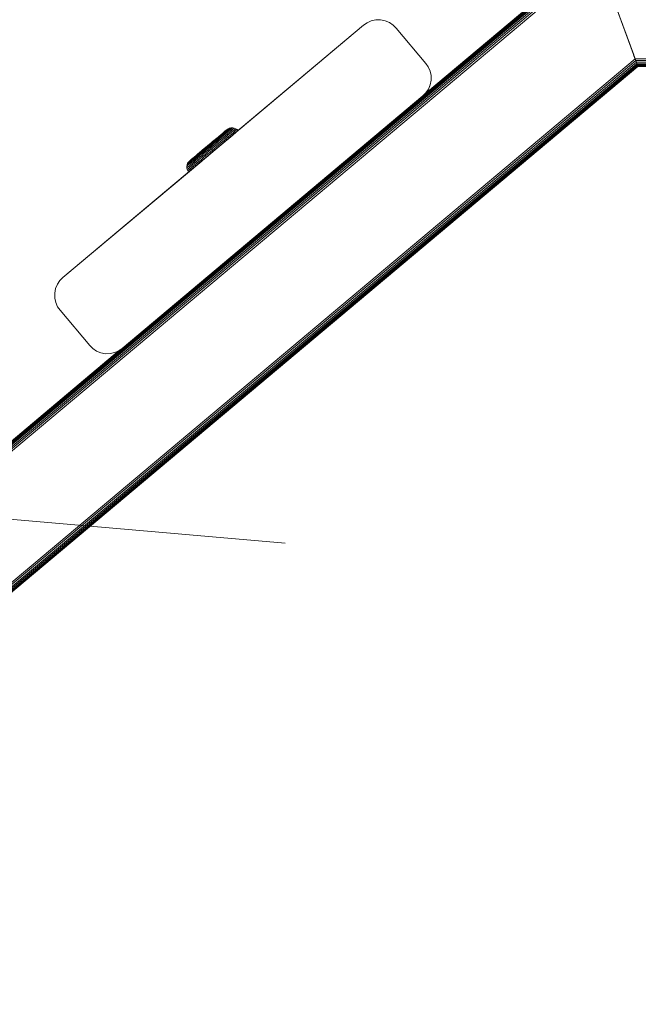
# Model space of a CAD drawing. Units: millimetres. Extents: x -2632 to 578302, y -3452 to 596964.
# Drawn here: x -779 to -645, y 2289 to 2502 of the extents above; entities that cross this region are included whole.
import ezdxf

# ---------------------------------------------------------------- set-up
doc = ezdxf.new("R2010")
doc.units = ezdxf.units.MM
doc.layers.get('0').update_dxf_attribs({"color": 1, "lineweight": 15})
doc.layers.get('Defpoints').update_dxf_attribs({"lineweight": 15})
doc.layers.add('Контур', color=7, linetype='Continuous', lineweight=15)
doc.layers.add('Подписи', color=7, linetype='Continuous', lineweight=15)
doc.styles.add('GOST-2.304_Type-B_italic', font='GOST Common Italic.ttf')
doc.dimstyles.new('Мой размер', dxfattribs={"dimtxt": 150, "dimasz": 150, "dimexe": 0, "dimexo": 0.625, "dimgap": 50, "dimtad": 1, "dimtxsty": 'GOST-2.304_Type-B_italic', "dimblk": 'OBLIQUE', "dimcen": 2.5, "dimclrt": 256, "dimadec": 0, "dimazin": 0, "dimtfac": 1, "dimtmove": 0, "dimatfit": 3, "dimfxl": 1, "dimlwd": -1, "dimlwe": -1, "dimarcsym": 0})

# ---------------------------------------------------------------- blocks, each defined once
blk = doc.blocks.new('_Oblique')
at = {"color": 0, "linetype": 'ByBlock', "lineweight": -2}
blk.add_line((-0.5, -0.5), (0.5, 0.5), dxfattribs=at)
blk = doc.blocks.new('*D113')
at = {"layer": 'Defpoints', "color": 0, "ltscale": 600, "transparency": 16777216}
for p in [(-1919.26, 3700.13), (-1929.12, 3691.86), (-836.53, 2389.46)]:
    blk.add_point(p, dxfattribs=at)
at = {"layer": 'Подписи', "color": 0, "ltscale": 600, "transparency": 16777216}
for p, q in [((-1928.64, 3692.26), (-1919.26, 3700.13)), ((-826.68, 2397.72), (-1919.26, 3700.13)), ((-836.05, 2389.86), (-826.68, 2397.72))]:
    blk.add_line(p, q, dxfattribs=at)
at = {"layer": 'Подписи', "color": 0, "ltscale": 600, "transparency": 16777216, "xscale": 150, "yscale": 150, "zscale": 150}
for p, rotation in [((-1919.26, 3700.13), 129.9933605617775), ((-826.68, 2397.72), 309.9933605617775)]:
    blk.add_blockref('_Oblique', p, dxfattribs=dict(at, rotation=rotation))
at = {"layer": 'Подписи', "ltscale": 600, "transparency": 16777216, "insert": (-1276.46, 3129.88), "char_height": 150, "attachment_point": 5, "rotation": 309.9934, "style": 'GOST-2.304_Type-B_italic'}
blk.add_mtext('1700', dxfattribs=at)

msp = doc.modelspace()

# ---------------------------------------------------------------- linework, layer by layer
at = {"layer": 'Контур'}
for p, q in [((-653.752, 2516.643), (-911.803, 2300.161)), ((-653.713, 2516.536), (-911.696, 2300.111)), ((-653.645, 2516.35), (-911.511, 2300.024)), ((-653.551, 2516.09), (-911.251, 2299.903)), ((-653.434, 2515.771), (-910.931, 2299.754)), ((-653.304, 2515.412), (-910.573, 2299.587)), ((-653.169, 2515.04), (-910.201, 2299.413)), ((-809.943, 2385.656), (-653.764, 2516.676)), ((-645.393, 2493.676), (-653.036, 2514.676)), ((-645.392, 2493.676), (-653.035, 2514.676)), ((-645.572, 2494.168), (-652.672, 2513.676)), ((-645.756, 2494.676), (-652.672, 2513.676)), ((-659.462, 2511.997), (-690.632, 2485.843)), ((-704.049, 2500.597), (-769.169, 2445.968)), ((-737.596, 2472.455), (-704.049, 2500.597)), ((-704.049, 2500.597), (-703.299, 2501.118)), ((-703.299, 2501.118), (-702.414, 2501.511)), ((-702.414, 2501.511), (-701.429, 2501.732)), ((-701.429, 2501.732), (-700.399, 2501.748)), ((-700.399, 2501.748), (-699.388, 2501.553)), ((-699.388, 2501.553), (-698.457, 2501.165)), ((-698.457, 2501.165), (-697.654, 2500.624)), ((-697.005, 2499.98), (-697.654, 2500.624)), ((-690.578, 2492.319), (-697.005, 2499.98)), ((-645.756, 2494.676), (-644.994, 2492.582)), ((-644.878, 2492.262), (-645.578, 2494.186)), ((-645.26, 2493.312), (-645.481, 2493.919)), ((-645.393, 2493.676), (-645.26, 2493.312)), ((-645.26, 2493.312), (-645.392, 2493.676)), ((-645.26, 2493.312), (-888.45, 2289.271)), ((-645.125, 2492.94), (-888.071, 2289.095)), ((-644.994, 2492.582), (-887.723, 2288.932)), ((-644.878, 2492.262), (-887.423, 2288.792)), ((-644.783, 2492.002), (-887.176, 2288.677)), ((-644.716, 2491.816), (-886.989, 2288.59)), ((-644.677, 2491.71), (-886.875, 2288.536)), ((-644.665, 2491.676), (-886.837, 2288.519)), ((-690.057, 2491.569), (-690.578, 2492.319)), ((-689.664, 2490.684), (-690.057, 2491.569)), ((-645.26, 2493.312), (-645.125, 2492.94)), ((-645.124, 2492.94), (-645.26, 2493.312)), ((-528.168, 2493.312), (-645.26, 2493.312)), ((-645.125, 2492.94), (-644.994, 2492.582)), ((-644.994, 2492.582), (-645.124, 2492.94)), ((-527.591, 2492.94), (-645.124, 2492.94)), ((-644.994, 2492.582), (-644.878, 2492.262)), ((-644.877, 2492.262), (-644.994, 2492.582)), ((-526.974, 2492.582), (-644.994, 2492.582)), ((-644.984, 2492.553), (-644.664, 2491.676)), ((-644.907, 2492.344), (-644.715, 2491.817)), ((-644.878, 2492.262), (-644.783, 2492.002)), ((-644.783, 2492.002), (-644.877, 2492.262)), ((-526.413, 2492.262), (-644.877, 2492.262)), ((-644.72, 2491.828), (-644.853, 2492.193)), ((-644.716, 2491.816), (-644.839, 2492.154)), ((-644.783, 2492.002), (-644.716, 2491.816)), ((-644.715, 2491.817), (-644.783, 2492.002)), ((-525.864, 2492.002), (-644.783, 2492.002)), ((-644.72, 2491.828), (-644.706, 2491.788)), ((-644.716, 2491.816), (-644.677, 2491.71)), ((-644.676, 2491.71), (-644.715, 2491.817)), ((-525.471, 2491.816), (-644.715, 2491.817)), ((-644.665, 2491.676), (-644.677, 2491.71)), ((-644.664, 2491.676), (-644.676, 2491.71)), ((-525.245, 2491.709), (-644.676, 2491.71)), ((-644.664, 2491.676), (-525.175, 2491.676)), ((-689.444, 2489.699), (-689.664, 2490.684)), ((-689.444, 2489.699), (-689.428, 2488.669)), ((-689.623, 2487.658), (-690.011, 2486.727)), ((-689.785, 2487.27), (-689.623, 2487.658)), ((-689.428, 2488.669), (-689.623, 2487.658)), ((-689.428, 2488.669), (-689.623, 2487.658)), ((-689.623, 2487.658), (-689.623, 2487.658)), ((-691.195, 2485.275), (-756.315, 2430.645)), ((-691.195, 2485.275), (-725.222, 2456.729)), ((-691.195, 2485.275), (-720.787, 2460.45)), ((-691.195, 2485.275), (-719.747, 2461.322)), ((-691.195, 2485.275), (-691.196, 2485.275)), ((-690.552, 2485.924), (-691.195, 2485.275)), ((-690.631, 2485.843), (-690.552, 2485.923)), ((-690.011, 2486.727), (-690.552, 2485.924)), ((-690.011, 2486.727), (-690.552, 2485.923)), ((-690.552, 2485.924), (-690.552, 2485.923)), ((-735.47, 2476.47), (-735.827, 2476.171)), ((-735.322, 2476.557), (-735.699, 2476.241)), ((-735.53, 2476.264), (-735.13, 2476.599)), ((-735.47, 2476.47), (-734.538, 2477.25)), ((-735.132, 2476.753), (-735.47, 2476.47)), ((-734.964, 2476.857), (-735.322, 2476.557)), ((-735.321, 2476.233), (-734.901, 2476.585)), ((-735.163, 2474.51), (-731.235, 2477.8)), ((-734.82, 2477.014), (-735.132, 2476.753)), ((-735.13, 2476.599), (-734.753, 2476.915)), ((-735.083, 2476.144), (-734.645, 2476.511)), ((-734.634, 2477.133), (-734.964, 2476.857)), ((-734.904, 2474.727), (-732.393, 2476.83)), ((-734.901, 2476.585), (-734.504, 2476.917)), ((-734.753, 2476.915), (-734.404, 2477.207)), ((-734.645, 2476.511), (-734.231, 2476.858)), ((-734.336, 2477.383), (-734.634, 2477.133)), ((-734.292, 2477.457), (-734.538, 2477.25)), ((-734.504, 2476.917), (-734.137, 2477.225)), ((-734.404, 2477.207), (-734.09, 2477.471)), ((-734.378, 2476.38), (-733.95, 2476.739)), ((-734.075, 2477.601), (-734.336, 2477.383)), ((-734.084, 2477.631), (-734.292, 2477.457)), ((-734.231, 2476.858), (-733.848, 2477.179)), ((-734.2, 2477.534), (-733.698, 2477.955)), ((-734.137, 2477.225), (-733.807, 2477.502)), ((-734.116, 2476.202), (-733.678, 2476.57)), ((-734.09, 2477.471), (-733.814, 2477.701)), ((-733.915, 2477.773), (-734.084, 2477.631)), ((-733.855, 2477.786), (-734.075, 2477.601)), ((-733.999, 2477.702), (-733.787, 2477.88)), ((-733.95, 2476.739), (-733.554, 2477.071)), ((-733.676, 2477.936), (-733.855, 2477.786)), ((-733.848, 2477.179), (-733.503, 2477.468)), ((-733.814, 2477.701), (-733.581, 2477.897)), ((-733.807, 2477.502), (-733.517, 2477.744)), ((-733.63, 2478.011), (-733.698, 2477.955)), ((-733.678, 2476.57), (-733.273, 2476.909)), ((-733.541, 2478.049), (-733.676, 2477.936)), ((-733.63, 2478.011), (-733.375, 2478.188)), ((-733.581, 2477.897), (-733.393, 2478.055)), ((-733.554, 2477.071), (-733.197, 2477.37)), ((-733.446, 2478.128), (-733.541, 2478.049)), ((-733.517, 2477.744), (-733.272, 2477.95)), ((-733.503, 2477.468), (-733.201, 2477.721)), ((-733.375, 2478.188), (-733.446, 2478.128)), ((-733.431, 2476.364), (-733.02, 2476.708)), ((-733.393, 2478.055), (-733.249, 2478.175)), ((-733.375, 2478.188), (-733.074, 2478.322)), ((-733.273, 2476.909), (-732.908, 2477.215)), ((-733.272, 2477.95), (-733.074, 2478.116)), ((-733.249, 2478.175), (-733.149, 2478.258)), ((-733.219, 2476.138), (-732.11, 2477.067)), ((-733.219, 2476.138), (-732.807, 2476.483)), ((-733.201, 2477.721), (-732.945, 2477.935)), ((-733.197, 2477.37), (-732.885, 2477.632)), ((-733.149, 2478.258), (-733.074, 2478.322)), ((-732.739, 2478.397), (-733.074, 2478.322)), ((-733.074, 2478.116), (-732.923, 2478.242)), ((-733.02, 2476.708), (-732.651, 2477.018)), ((-732.807, 2476.483), (-733.02, 2476.708)), ((-732.945, 2477.935), (-732.739, 2478.109)), ((-732.818, 2478.33), (-732.923, 2478.242)), ((-732.908, 2477.215), (-732.588, 2477.483)), ((-732.885, 2477.632), (-732.62, 2477.853)), ((-732.739, 2478.397), (-732.818, 2478.33)), ((-732.807, 2476.483), (-732.435, 2476.795)), ((-732.739, 2478.397), (-732.388, 2478.402)), ((-732.409, 2478.385), (-732.739, 2478.397)), ((-732.739, 2478.109), (-732.581, 2478.241)), ((-732.651, 2477.018), (-732.327, 2477.289)), ((-732.435, 2476.795), (-732.651, 2477.018)), ((-732.62, 2477.853), (-732.406, 2478.032)), ((-732.588, 2477.483), (-732.318, 2477.709)), ((-732.581, 2478.241), (-732.472, 2478.332)), ((-732.472, 2478.332), (-732.409, 2478.385)), ((-732.435, 2476.795), (-732.11, 2477.067)), ((-732.409, 2478.385), (-732.388, 2478.402)), ((-732.406, 2478.032), (-732.244, 2478.169)), ((-732.045, 2478.335), (-732.388, 2478.402)), ((-732.327, 2477.289), (-732.052, 2477.519)), ((-732.11, 2477.067), (-732.327, 2477.289)), ((-732.318, 2477.709), (-732.099, 2477.893)), ((-732.276, 2476.928), (-732.11, 2477.067)), ((-732.244, 2478.169), (-732.131, 2478.263)), ((-732.131, 2478.263), (-732.066, 2478.318)), ((-732.11, 2477.067), (-731.835, 2477.298)), ((-732.099, 2477.893), (-731.932, 2478.033)), ((-732.099, 2477.076), (-731.235, 2477.8)), ((-732.066, 2478.318), (-732.045, 2478.335)), ((-732.052, 2477.519), (-731.831, 2477.704)), ((-731.835, 2477.298), (-732.052, 2477.519)), ((-731.728, 2478.203), (-732.045, 2478.335)), ((-732.043, 2477.123), (-731.325, 2477.725)), ((-731.965, 2477.188), (-731.612, 2477.484)), ((-731.932, 2478.033), (-731.816, 2478.129)), ((-731.835, 2477.298), (-731.612, 2477.484)), ((-731.831, 2477.704), (-731.662, 2477.846)), ((-731.816, 2478.129), (-731.75, 2478.185)), ((-731.75, 2478.185), (-731.728, 2478.203)), ((-731.455, 2478.019), (-731.728, 2478.203)), ((-731.662, 2477.846), (-731.545, 2477.944)), ((-731.612, 2477.484), (-731.442, 2477.627)), ((-731.545, 2477.944), (-731.477, 2478.001)), ((-731.477, 2478.001), (-731.455, 2478.019)), ((-731.235, 2477.8), (-731.455, 2478.019)), ((-731.442, 2477.627), (-731.325, 2477.725)), ((-731.325, 2477.725), (-731.257, 2477.782)), ((-731.257, 2477.782), (-731.235, 2477.8)), ((-737.674, 2474.586), (-738.457, 2473.931)), ((-737.616, 2474.516), (-738.443, 2473.824)), ((-737.692, 2474.608), (-738.432, 2473.989)), ((-737.895, 2474.438), (-738.432, 2473.989)), ((-737.515, 2474.395), (-738.384, 2473.667)), ((-737.692, 2474.608), (-737.895, 2474.438)), ((-737.49, 2474.777), (-737.692, 2474.608)), ((-737.674, 2474.586), (-736.892, 2475.242)), ((-737.616, 2474.516), (-736.789, 2475.209)), ((-737.515, 2474.395), (-736.646, 2475.124)), ((-737.49, 2474.777), (-736.953, 2475.227)), ((-737.373, 2474.226), (-736.925, 2474.601)), ((-737.198, 2474.018), (-736.735, 2474.406)), ((-736.575, 2475.544), (-736.953, 2475.227)), ((-736.925, 2474.601), (-736.466, 2474.986)), ((-736.491, 2475.577), (-736.892, 2475.242)), ((-736.851, 2475.313), (-736.296, 2475.778)), ((-736.843, 2475.32), (-736.525, 2475.586)), ((-736.789, 2475.209), (-736.366, 2475.563)), ((-736.753, 2475.395), (-735.827, 2476.171)), ((-736.735, 2474.406), (-736.261, 2474.803)), ((-736.646, 2475.124), (-736.2, 2475.497)), ((-736.197, 2475.861), (-736.575, 2475.544)), ((-736.529, 2474.182), (-736.043, 2474.588)), ((-736.091, 2475.912), (-736.491, 2475.577)), ((-736.466, 2474.986), (-736.001, 2475.375)), ((-736.366, 2475.563), (-735.944, 2475.917)), ((-736.319, 2473.944), (-735.827, 2474.356)), ((-736.261, 2474.803), (-735.78, 2475.206)), ((-736.2, 2475.497), (-735.757, 2475.868)), ((-736.192, 2473.647), (-734.626, 2474.959)), ((-736.192, 2473.647), (-735.124, 2474.542)), ((-735.699, 2476.241), (-736.091, 2475.912)), ((-736.043, 2474.588), (-735.551, 2475)), ((-736.001, 2475.375), (-735.538, 2475.763)), ((-735.944, 2475.917), (-735.53, 2476.264)), ((-735.827, 2474.356), (-735.329, 2474.774)), ((-735.78, 2475.206), (-735.301, 2475.607)), ((-735.757, 2475.868), (-735.321, 2476.233)), ((-735.625, 2474.123), (-735.124, 2474.542)), ((-735.551, 2475), (-735.061, 2475.411)), ((-735.538, 2475.763), (-735.083, 2476.144)), ((-735.329, 2474.774), (-734.832, 2475.19)), ((-735.301, 2475.607), (-734.831, 2476.001)), ((-735.124, 2474.542), (-734.626, 2474.959)), ((-735.061, 2475.411), (-734.58, 2475.814)), ((-734.832, 2475.19), (-734.345, 2475.598)), ((-734.831, 2476.001), (-734.378, 2476.38)), ((-734.626, 2474.959), (-733.359, 2476.021)), ((-734.626, 2474.959), (-734.136, 2475.37)), ((-734.58, 2475.814), (-734.116, 2476.202)), ((-734.417, 2475.134), (-733.219, 2476.138)), ((-734.345, 2475.598), (-733.875, 2475.992)), ((-734.136, 2475.37), (-734.345, 2475.598)), ((-734.136, 2475.37), (-733.665, 2475.765)), ((-733.875, 2475.992), (-733.431, 2476.364)), ((-733.665, 2475.765), (-733.875, 2475.992)), ((-733.665, 2475.765), (-733.219, 2476.138)), ((-733.219, 2476.138), (-733.431, 2476.364)), ((-738.479, 2473.95), (-740.847, 2471.966)), ((-740.384, 2472.316), (-740.715, 2472.039)), ((-740.525, 2471.874), (-740.128, 2472.206)), ((-740.479, 2472.118), (-740.101, 2472.434)), ((-740.027, 2472.615), (-740.384, 2472.316)), ((-739.916, 2472.745), (-740.253, 2472.462)), ((-740.128, 2472.206), (-739.708, 2472.558)), ((-740.101, 2472.434), (-739.702, 2472.769)), ((-740.1, 2471.941), (-739.662, 2472.308)), ((-739.649, 2472.932), (-740.027, 2472.615)), ((-739.559, 2473.045), (-739.916, 2472.745)), ((-739.708, 2472.558), (-739.273, 2472.923)), ((-739.702, 2472.769), (-739.288, 2473.116)), ((-739.662, 2472.308), (-739.207, 2472.689)), ((-739.257, 2473.26), (-739.649, 2472.932)), ((-739.565, 2472.035), (-739.095, 2472.429)), ((-739.188, 2473.355), (-739.559, 2473.045)), ((-737.387, 2472.646), (-739.537, 2470.845)), ((-739.425, 2471.755), (-738.944, 2472.158)), ((-737.743, 2472.332), (-739.291, 2471.033)), ((-739.288, 2473.116), (-738.866, 2473.469)), ((-739.273, 2472.923), (-738.829, 2473.295)), ((-738.858, 2473.595), (-739.257, 2473.26)), ((-739.207, 2472.689), (-738.744, 2473.077)), ((-738.525, 2473.91), (-739.188, 2473.355)), ((-739.095, 2472.429), (-738.616, 2472.83)), ((-738.944, 2472.158), (-738.454, 2472.569)), ((-738.443, 2473.824), (-738.866, 2473.469)), ((-738.457, 2473.931), (-738.858, 2473.595)), ((-738.384, 2473.667), (-738.829, 2473.295)), ((-738.432, 2473.989), (-738.81, 2473.671)), ((-738.767, 2471.894), (-738.27, 2472.31)), ((-738.28, 2473.467), (-738.744, 2473.077)), ((-738.616, 2472.83), (-738.136, 2473.232)), ((-738.479, 2473.95), (-738.449, 2473.974)), ((-738.454, 2472.569), (-737.963, 2472.98)), ((-737.821, 2473.851), (-738.28, 2473.467)), ((-738.27, 2472.31), (-737.772, 2472.727)), ((-737.661, 2473.63), (-738.136, 2473.232)), ((-738.077, 2472.068), (-737.577, 2472.487)), ((-737.477, 2473.387), (-737.963, 2472.98)), ((-737.373, 2474.226), (-737.821, 2473.851)), ((-737.772, 2472.727), (-737.28, 2473.14)), ((-737.596, 2472.455), (-737.748, 2472.327)), ((-737.198, 2474.018), (-737.661, 2473.63)), ((-737.577, 2472.487), (-737.083, 2472.901)), ((-737.003, 2473.785), (-737.477, 2473.387)), ((-737.387, 2472.646), (-737.209, 2472.795)), ((-736.799, 2473.542), (-737.28, 2473.14)), ((-737.209, 2472.795), (-737.189, 2472.812)), ((-737.083, 2472.901), (-736.601, 2473.305)), ((-737.003, 2473.785), (-736.529, 2474.182)), ((-736.799, 2473.542), (-736.319, 2473.944)), ((-736.601, 2473.305), (-736.119, 2473.709)), ((-736.601, 2473.305), (-736.398, 2473.474)), ((-736.398, 2473.474), (-736.192, 2473.647)), ((-736.119, 2473.709), (-735.625, 2474.123)), ((-769.169, 2445.968), (-739.103, 2471.191)), ((-769.169, 2445.968), (-739.291, 2471.033)), ((-742.291, 2470.395), (-742.357, 2470.051)), ((-742.357, 2470.051), (-742.337, 2470.067)), ((-742.352, 2469.701), (-742.357, 2470.051)), ((-742.337, 2470.067), (-742.211, 2470.461)), ((-742.337, 2470.067), (-742.274, 2470.12)), ((-742.291, 2470.395), (-742.158, 2470.711)), ((-742.291, 2470.395), (-742.211, 2470.461)), ((-742.274, 2470.12), (-742.164, 2470.212)), ((-742.211, 2470.461), (-742.106, 2470.549)), ((-742.164, 2470.212), (-742.007, 2470.344)), ((-741.974, 2470.984), (-742.158, 2470.711)), ((-742.158, 2470.711), (-742.082, 2470.775)), ((-742.106, 2470.549), (-741.955, 2470.675)), ((-742.082, 2470.775), (-741.983, 2470.858)), ((-742.007, 2470.344), (-741.8, 2470.517)), ((-741.99, 2470.004), (-741.776, 2470.183)), ((-741.983, 2470.858), (-741.839, 2470.978)), ((-741.755, 2471.204), (-741.974, 2470.984)), ((-741.902, 2471.044), (-741.974, 2470.984)), ((-741.955, 2470.675), (-741.757, 2470.841)), ((-741.808, 2471.123), (-741.902, 2471.044)), ((-741.839, 2470.978), (-741.651, 2471.136)), ((-741.672, 2471.237), (-741.808, 2471.123)), ((-741.8, 2470.517), (-741.544, 2470.731)), ((-741.776, 2470.183), (-741.512, 2470.404)), ((-741.757, 2470.841), (-741.512, 2471.047)), ((-741.687, 2471.261), (-741.755, 2471.204)), ((-741.688, 2469.859), (-741.417, 2470.086)), ((-741.598, 2471.336), (-741.687, 2471.261)), ((-741.494, 2471.386), (-741.672, 2471.237)), ((-741.651, 2471.136), (-741.418, 2471.331)), ((-740.984, 2471.85), (-741.598, 2471.336)), ((-741.544, 2470.731), (-741.242, 2470.985)), ((-741.512, 2471.047), (-741.222, 2471.289)), ((-741.512, 2470.404), (-741.199, 2470.666)), ((-741.273, 2471.571), (-741.494, 2471.386)), ((-741.301, 2471.584), (-741.47, 2471.443)), ((-741.418, 2471.331), (-741.142, 2471.562)), ((-741.417, 2470.086), (-741.097, 2470.354)), ((-739.633, 2470.764), (-741.367, 2469.312)), ((-739.668, 2470.735), (-741.367, 2469.312)), ((-741.039, 2471.805), (-741.301, 2471.584)), ((-741.012, 2471.79), (-741.273, 2471.571)), ((-741.272, 2469.795), (-740.948, 2470.066)), ((-741.242, 2470.985), (-740.897, 2471.274)), ((-741.222, 2471.289), (-740.892, 2471.566)), ((-741.199, 2470.666), (-740.842, 2470.965)), ((-741.142, 2471.562), (-740.828, 2471.826)), ((-741.097, 2470.354), (-740.732, 2470.66)), ((-740.847, 2471.966), (-741.093, 2471.759)), ((-740.715, 2472.039), (-741.012, 2471.79)), ((-740.948, 2470.066), (-740.578, 2470.376)), ((-740.766, 2469.815), (-740.948, 2470.066)), ((-740.897, 2471.274), (-740.514, 2471.594)), ((-740.892, 2471.566), (-740.525, 2471.874)), ((-740.842, 2470.965), (-740.446, 2471.297)), ((-740.828, 2471.826), (-740.479, 2472.118)), ((-739.702, 2470.707), (-740.766, 2469.815)), ((-740.766, 2469.815), (-740.395, 2470.126)), ((-740.732, 2470.66), (-740.327, 2470.999)), ((-740.578, 2470.376), (-740.168, 2470.72)), ((-740.395, 2470.126), (-740.578, 2470.376)), ((-740.514, 2471.594), (-740.1, 2471.941)), ((-740.446, 2471.297), (-740.018, 2471.655)), ((-739.843, 2470.589), (-740.395, 2470.126)), ((-740.395, 2470.126), (-739.983, 2470.472)), ((-740.327, 2470.999), (-739.889, 2471.367)), ((-740.168, 2470.72), (-739.724, 2471.092)), ((-739.983, 2470.472), (-740.168, 2470.72)), ((-740.018, 2471.655), (-739.565, 2472.035)), ((-739.983, 2470.472), (-739.537, 2470.845)), ((-739.889, 2471.367), (-739.425, 2471.755)), ((-739.724, 2471.092), (-739.254, 2471.486)), ((-739.537, 2470.845), (-739.724, 2471.092)), ((-739.537, 2470.845), (-739.065, 2471.24)), ((-739.291, 2471.033), (-739.284, 2471.039)), ((-739.254, 2471.486), (-738.767, 2471.894)), ((-739.065, 2471.24), (-739.254, 2471.486)), ((-738.993, 2471.282), (-739.103, 2471.191)), ((-739.065, 2471.24), (-738.576, 2471.65)), ((-738.576, 2471.65), (-738.077, 2472.068)), ((-742.352, 2469.701), (-742.331, 2469.718)), ((-742.277, 2469.366), (-742.352, 2469.701)), ((-742.331, 2469.718), (-742.265, 2469.773)), ((-742.277, 2469.366), (-742.256, 2469.384)), ((-742.143, 2469.065), (-742.277, 2469.366)), ((-742.265, 2469.773), (-742.153, 2469.867)), ((-742.256, 2469.384), (-742.189, 2469.439)), ((-742.189, 2469.439), (-742.074, 2469.536)), ((-742.153, 2469.867), (-741.99, 2470.004)), ((-742.143, 2469.065), (-742.122, 2469.083)), ((-741.967, 2468.81), (-742.143, 2469.065)), ((-742.122, 2469.083), (-742.054, 2469.139)), ((-742.074, 2469.536), (-741.907, 2469.676)), ((-742.054, 2469.139), (-741.937, 2469.238)), ((-741.967, 2468.81), (-741.945, 2468.828)), ((-741.839, 2468.917), (-741.945, 2468.828)), ((-741.839, 2468.916), (-741.945, 2468.828)), ((-741.945, 2468.828), (-741.877, 2468.885)), ((-741.937, 2469.238), (-741.768, 2469.379)), ((-741.907, 2469.676), (-741.688, 2469.859)), ((-741.877, 2468.885), (-741.76, 2468.983)), ((-741.768, 2469.379), (-741.546, 2469.565)), ((-741.513, 2469.19), (-741.76, 2468.983)), ((-741.521, 2469.183), (-741.76, 2468.983)), ((-741.76, 2468.983), (-741.59, 2469.125)), ((-741.59, 2469.125), (-741.367, 2469.312)), ((-741.546, 2469.565), (-741.272, 2469.795)), ((-741.367, 2469.312), (-741.546, 2469.565)), ((-741.367, 2469.312), (-741.092, 2469.542)), ((-741.092, 2469.542), (-741.272, 2469.795)), ((-741.092, 2469.542), (-740.766, 2469.815)), ((-722.246, 2459.226), (-721.847, 2459.561)), ((-722.488, 2459.023), (-725.999, 2456.077)), ((-722.446, 2459.058), (-725.222, 2456.729)), ((-722.341, 2459.146), (-722.968, 2458.62)), ((-722.314, 2459.169), (-722.418, 2459.082)), ((-722.288, 2459.191), (-722.293, 2459.187)), ((-722.288, 2459.191), (-722.288, 2459.191)), ((-725.222, 2456.729), (-756.315, 2430.645)), ((-725.999, 2456.077), (-756.315, 2430.645)), ((-725.936, 2456.131), (-725.999, 2456.077)), ((-756.315, 2430.645), (-727.762, 2454.598)), ((-770.742, 2443.584), (-770.354, 2444.516)), ((-770.741, 2443.585), (-770.354, 2444.516)), ((-770.354, 2444.516), (-769.812, 2445.319)), ((-769.989, 2445.056), (-769.813, 2445.319)), ((-769.813, 2445.319), (-769.812, 2445.319)), ((-769.169, 2445.968), (-769.812, 2445.319)), ((-770.937, 2442.573), (-770.742, 2443.584)), ((-770.937, 2442.573), (-770.936, 2442.573)), ((-770.92, 2441.544), (-770.937, 2442.573)), ((-770.936, 2442.573), (-770.741, 2443.585)), ((-770.92, 2441.544), (-770.936, 2442.573)), ((-770.742, 2443.584), (-770.741, 2443.585)), ((-770.92, 2441.543), (-770.92, 2441.544)), ((-770.7, 2440.559), (-770.92, 2441.544)), ((-770.7, 2440.559), (-770.92, 2441.543)), ((-770.7, 2440.559), (-770.7, 2440.559)), ((-770.307, 2439.674), (-770.7, 2440.559)), ((-770.307, 2439.674), (-770.7, 2440.559)), ((-770.307, 2439.674), (-770.307, 2439.674)), ((-769.786, 2438.924), (-770.307, 2439.674)), ((-770.307, 2439.674), (-769.786, 2438.923)), ((-769.786, 2438.924), (-763.359, 2431.263)), ((-769.786, 2438.923), (-763.359, 2431.262)), ((-756.888, 2430.248), (-809.508, 2386.094)), ((-763.359, 2431.263), (-762.71, 2430.619)), ((-763.359, 2431.262), (-762.711, 2430.619)), ((-762.711, 2430.619), (-762.71, 2430.619)), ((-761.908, 2430.078), (-762.711, 2430.619)), ((-761.907, 2430.078), (-762.71, 2430.619)), ((-761.908, 2430.078), (-761.907, 2430.078)), ((-760.976, 2429.69), (-761.908, 2430.078)), ((-760.976, 2429.69), (-761.907, 2430.078)), ((-760.976, 2429.69), (-760.976, 2429.69)), ((-759.965, 2429.495), (-760.976, 2429.69)), ((-759.965, 2429.495), (-760.976, 2429.69)), ((-757.951, 2429.731), (-758.935, 2429.511)), ((-757.951, 2429.731), (-758.935, 2429.511)), ((-757.066, 2430.125), (-757.951, 2429.731)), ((-757.066, 2430.124), (-757.951, 2429.731)), ((-757.951, 2429.731), (-757.951, 2429.731)), ((-756.315, 2430.645), (-757.066, 2430.125)), ((-756.888, 2430.248), (-757.066, 2430.124)), ((-757.066, 2430.124), (-757.066, 2430.125)), ((-758.935, 2429.511), (-759.965, 2429.495)), ((-758.935, 2429.511), (-759.965, 2429.495)), ((-759.965, 2429.495), (-759.965, 2429.495)), ((-758.935, 2429.511), (-758.935, 2429.511))]:
    msp.add_line(p, q, dxfattribs=at)

# ---------------------------------------------------------------- dimensions: what is measured, and where the dimension line sits
at = {"layer": 'Подписи', "ltscale": 600}
dim = msp.add_aligned_dim(p1=(-836.529, 2389.459), p2=(-1929.117, 3691.862), distance=-12.861, text='1700', dimstyle='Мой размер', dxfattribs=at)
dim.commit()
dim.dimension.update_dxf_attribs({"geometry": '*D113', "text_midpoint": (-1276.465, 3129.884)})

doc.saveas('drawing.dxf')
